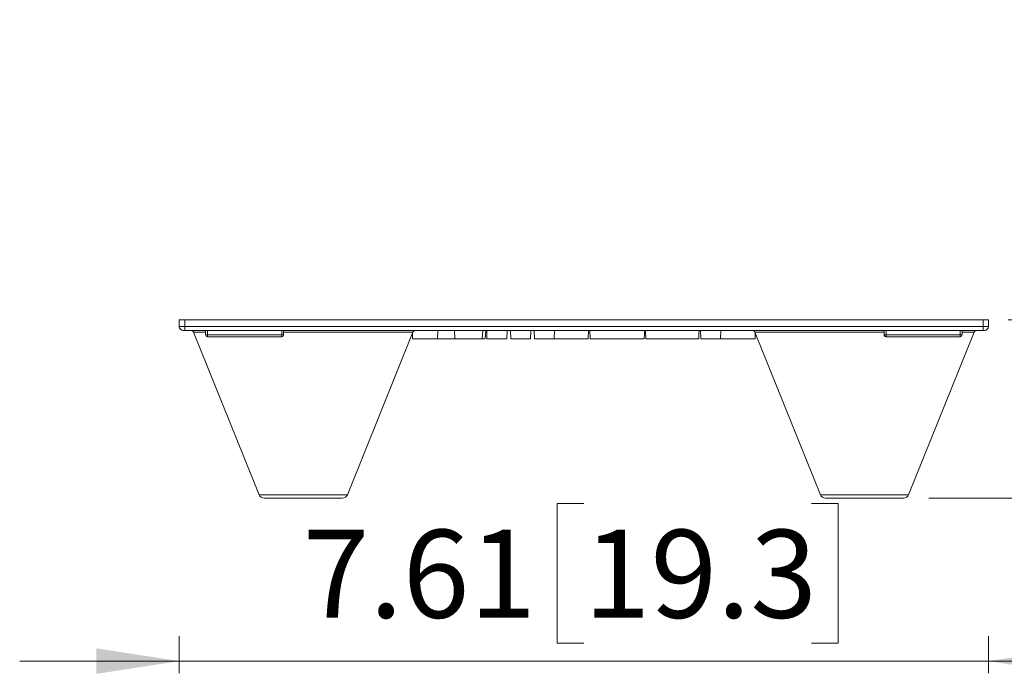
# Model space of a CAD drawing. Units: inches. Extents: x 0 to 33.4, y 0 to 8.5.
# Drawn here: x 8.5 to 10.1, y 4.1 to 5.1 of the extents above; entities that cross this region are included whole.
import ezdxf

# ---------------------------------------------------------------- set-up
doc = ezdxf.new("R2010")
doc.units = ezdxf.units.IN
doc.header["$MEASUREMENT"] = 0
doc.styles.add('SLDTEXTSTYLE0', font='TXT', dxfattribs={"width": 0.75})
doc.dimstyles.new('SLDDIMSTYLE1', dxfattribs={"dimtxt": 0.137795, "dimasz": 0.13, "dimexe": 0, "dimexo": 0.0625, "dimgap": 0.034449, "dimtad": 1, "dimlfac": 6, "dimrnd": 1e-09, "dimzin": 12, "dimdsep": 46, "dimtxsty": 'SLDTEXTSTYLE0', "dimsah": 1, "dimcen": 0.09, "dimadec": 0, "dimazin": 3, "dimtfac": 1, "dimtmove": 0, "dimatfit": 0, "dimfxl": 0, "dimfrac": 2, "dimtolj": 1, "dimtzin": 12, "dimarcsym": 0})

# ---------------------------------------------------------------- blocks, each defined once
blk = doc.blocks.new('_D_15')
at = {"color": 7, "linetype": 'Continuous', "lineweight": 0}
for p, q in [((9.4043, 4.3566), (9.3623, 4.3566)), ((9.3623, 4.3566), (9.3623, 4.1379)), ((9.7607, 4.3566), (9.8026, 4.3566)), ((9.8026, 4.3566), (9.8026, 4.1379)), ((8.7705, 4.091), (8.7705, 4.1492)), ((9.3623, 4.1379), (9.4043, 4.1379)), ((9.8026, 4.1379), (9.7607, 4.1379)), ((10.0382, 4.091), (10.0382, 4.1492)), ((8.7705, 4.1099), (8.5205, 4.1099)), ((8.7705, 4.1099), (10.0382, 4.1099)), ((10.0382, 4.1099), (10.2882, 4.1099))]:
    blk.add_line(p, q, dxfattribs=at)
for points in [[(8.7705, 4.1099), (8.6405, 4.1299), (8.6405, 4.0899)], [(10.0382, 4.1099), (10.1682, 4.0899), (10.1682, 4.1299)]]:
    blk.add_solid(points, dxfattribs=at)
at = {"color": 7, "linetype": 'Continuous', "lineweight": 0, "char_height": 0.1378, "attachment_point": 1, "style": 'SLDTEXTSTYLE0'}
for s, insert in [('7.61', (8.964, 4.3155)), ('19.3', (9.4043, 4.3155))]:
    blk.add_mtext(s, dxfattribs=dict(at, insert=insert))
blk = doc.blocks.new('_D_17')
at = {"color": 7, "linetype": 'Continuous', "lineweight": 0}
for p, q in [((10.5246, 4.6441), (10.5246, 5.4272)), ((10.2779, 5.3432), (10.2779, 5.3852)), ((10.2779, 5.3852), (10.4966, 5.3852)), ((10.4966, 5.3852), (10.4966, 5.3432)), ((10.2779, 5.0887), (10.2779, 5.0467)), ((10.4966, 5.0467), (10.4966, 5.0887)), ((10.2779, 5.0467), (10.4966, 5.0467)), ((10.069, 4.6441), (10.564, 4.6441)), ((10.5246, 4.3652), (10.5246, 4.6441)), ((9.9445, 4.3652), (10.564, 4.3652)), ((10.5246, 4.3652), (10.5246, 4.1152))]:
    blk.add_line(p, q, dxfattribs=at)
for points in [[(10.5246, 4.6441), (10.5446, 4.7741), (10.5046, 4.7741)], [(10.5246, 4.3652), (10.5046, 4.2352), (10.5446, 4.2352)]]:
    blk.add_solid(points, dxfattribs=at)
at = {"color": 7, "linetype": 'Continuous', "lineweight": 0, "char_height": 0.1378, "attachment_point": 1, "rotation": 90, "style": 'SLDTEXTSTYLE0'}
for s, insert in [('4.3', (10.319, 5.0887)), ('1.67', (10.319, 4.6483))]:
    blk.add_mtext(s, dxfattribs=dict(at, insert=insert))

msp = doc.modelspace()

# ---------------------------------------------------------------- linework, layer by layer
at = {"color": 7, "linetype": 'Continuous', "lineweight": 15}
for p, q in [((8.7705, 4.6339), (8.7705, 4.6441)), ((8.7705, 4.6441), (8.779, 4.6441)), ((10.0296, 4.6441), (8.779, 4.6441)), ((8.779, 4.6441), (8.779, 4.6339)), ((10.0296, 4.6339), (10.0296, 4.6441)), ((10.0296, 4.6441), (10.0382, 4.6441)), ((10.0382, 4.6441), (10.0382, 4.6339)), ((8.7705, 4.6339), (8.779, 4.6339)), ((8.779, 4.6277), (8.7767, 4.6277)), ((8.779, 4.6277), (8.779, 4.6339)), ((8.779, 4.6339), (10.0296, 4.6339)), ((10.0296, 4.6277), (8.779, 4.6277)), ((8.8118, 4.6208), (8.8118, 4.6277)), ((8.8147, 4.6277), (8.8147, 4.6208)), ((8.9309, 4.6208), (8.9309, 4.6277)), ((8.9338, 4.6277), (8.9338, 4.6208)), ((9.1751, 4.6145), (9.1755, 4.6277)), ((9.2019, 4.6145), (9.2017, 4.6277)), ((9.2448, 4.6145), (9.2458, 4.6277)), ((9.2496, 4.6145), (9.2507, 4.6277)), ((9.2525, 4.6145), (9.2521, 4.6277)), ((9.2836, 4.6145), (9.284, 4.6277)), ((9.2898, 4.6145), (9.2893, 4.6277)), ((9.3208, 4.6145), (9.3213, 4.6277)), ((9.327, 4.6145), (9.3266, 4.6277)), ((9.358, 4.6145), (9.3585, 4.6277)), ((9.411, 4.6145), (9.4114, 4.6277)), ((9.4137, 4.6277), (9.4141, 4.6145)), ((9.4138, 4.6226), (9.4137, 4.6277)), ((9.5008, 4.6277), (9.5012, 4.6145)), ((9.5873, 4.6145), (9.5869, 4.6277)), ((9.6183, 4.6145), (9.6188, 4.6277)), ((9.8748, 4.6208), (9.8748, 4.6277)), ((9.8777, 4.6277), (9.8777, 4.6208)), ((9.9939, 4.6208), (9.9939, 4.6277)), ((9.9968, 4.6277), (9.9968, 4.6208)), ((10.0296, 4.6277), (10.0296, 4.6339)), ((10.0296, 4.6339), (10.0382, 4.6339)), ((10.0319, 4.6277), (10.0296, 4.6277)), ((8.7928, 4.6248), (8.8956, 4.3705)), ((8.8147, 4.6208), (8.8118, 4.6208)), ((8.8147, 4.6208), (8.9309, 4.6208)), ((8.8147, 4.6178), (8.8147, 4.6208)), ((8.9309, 4.6178), (8.8147, 4.6178)), ((8.9338, 4.6208), (8.9309, 4.6208)), ((8.9309, 4.6178), (8.9309, 4.6208)), ((9.0338, 4.3705), (9.1365, 4.6248)), ((9.136, 4.6145), (9.1357, 4.6227)), ((9.1751, 4.6145), (9.136, 4.6145)), ((9.2019, 4.6145), (9.1751, 4.6145)), ((9.2448, 4.6145), (9.2019, 4.6145)), ((9.2496, 4.6145), (9.2448, 4.6145)), ((9.2836, 4.6145), (9.2525, 4.6145)), ((9.3208, 4.6145), (9.2898, 4.6145)), ((9.358, 4.6145), (9.327, 4.6145)), ((9.4989, 4.6145), (9.4992, 4.6217)), ((9.6183, 4.6145), (9.5873, 4.6145)), ((9.6721, 4.6248), (9.7748, 4.3705)), ((9.6727, 4.6145), (9.6729, 4.6227)), ((9.8748, 4.6208), (9.8777, 4.6208)), ((9.8777, 4.6178), (9.8777, 4.6208)), ((9.8777, 4.6208), (9.9939, 4.6208)), ((9.9939, 4.6178), (9.8777, 4.6178)), ((9.913, 4.3705), (10.0158, 4.6248)), ((9.9939, 4.6208), (9.9939, 4.6178)), ((9.9939, 4.6208), (9.9968, 4.6208)), ((9.0259, 4.3652), (8.9035, 4.3652)), ((9.9051, 4.3652), (9.7828, 4.3652))]:
    msp.add_line(p, q, dxfattribs=at)
at = {"color": 8, "linetype": 'Continuous', "lineweight": 15}
for p, q in [((8.8118, 4.6248), (8.7928, 4.6248)), ((9.1365, 4.6248), (8.9338, 4.6248)), ((9.8748, 4.6248), (9.6721, 4.6248)), ((10.0158, 4.6248), (9.9968, 4.6248)), ((8.8956, 4.3705), (9.0338, 4.3705)), ((9.7748, 4.3705), (9.913, 4.3705))]:
    msp.add_line(p, q, dxfattribs=at)
at = {"color": 7, "linetype": 'Continuous', "lineweight": 15}
for centre, radius, start, end in [((8.7767, 4.6339), 0.00623, 180, 270), ((8.7886, 4.6231), 0.00459, 22, 90), ((9.1408, 4.6231), 0.00459, 90, 158), ((9.6679, 4.6231), 0.00459, 22, 90), ((10.02, 4.6231), 0.00459, 90, 158), ((10.0319, 4.6339), 0.00623, 270, 0), ((8.8147, 4.6208), 0.00295, 180, 270), ((8.9309, 4.6208), 0.00295, 270, 0), ((9.8777, 4.6208), 0.00295, 180, 270), ((9.9939, 4.6208), 0.00295, 270, 0), ((8.9035, 4.3737), 0.00853, 202, 270), ((9.0259, 4.3737), 0.00853, 270, 338), ((9.7828, 4.3737), 0.00853, 202, 270), ((9.9051, 4.3737), 0.00853, 270, 338)]:
    msp.add_arc(centre, radius, start, end, dxfattribs=at)
for points, knots in [([(9.4989, 4.6145), (9.499, 4.6161), (9.499, 4.6178), (9.4991, 4.6194), (9.4991, 4.6207), (9.4992, 4.6221), (9.4992, 4.6235), (9.4993, 4.6249), (9.4993, 4.6263), (9.4994, 4.6277)], [0, 0, 0, 0, 0.00073784, 0.00073784, 0.00073784, 0.001370165, 0.001370165, 0.001370165, 0.00200249, 0.00200249, 0.00200249, 0.00200249]), ([(9.5843, 4.6145), (9.5844, 4.6167), (9.5845, 4.6189), (9.5845, 4.6211), (9.5846, 4.6233), (9.5847, 4.6255), (9.5848, 4.6277)], [0, 0, 0, 0, 0.001001229, 0.001001229, 0.001001229, 0.002002457, 0.002002457, 0.002002457, 0.002002457]), ([(9.411, 4.6145), (9.411, 4.6145), (9.4097, 4.6145), (9.4066, 4.6145), (9.4054, 4.6145), (9.4027, 4.6145), (9.4013, 4.6145), (9.3934, 4.6145), (9.3857, 4.6145), (9.378, 4.6145), (9.3765, 4.6145), (9.3738, 4.6145), (9.3726, 4.6145), (9.3693, 4.6145), (9.3675, 4.6145), (9.3629, 4.6145), (9.3609, 4.6145), (9.3588, 4.6145), (9.3586, 4.6145), (9.3583, 4.6145), (9.358, 4.6145)], [0, 0, 0, 0, 0.125, 0.125, 0.1875, 0.1875, 0.25, 0.25, 0.5, 0.5, 0.5625, 0.5625, 0.625, 0.625, 0.75, 0.75, 1, 1, 1, 1.032688, 1.032688, 1.032688, 1.032688]), ([(9.4989, 4.6145), (9.4987, 4.6145), (9.4983, 4.6145), (9.4953, 4.6145), (9.4891, 4.6145), (9.4772, 4.6145), (9.4607, 4.6145), (9.4441, 4.6145), (9.4295, 4.6145), (9.4209, 4.6145), (9.4161, 4.6145), (9.4143, 4.6145), (9.4142, 4.6145), (9.4142, 4.6145)], [0, 0, 0, 0, 0.035401, 0.081126, 0.152835, 0.268374, 0.447743, 0.631912, 0.755579, 0.880069, 0.934243, 0.978136, 1, 1, 1, 1]), ([(9.5843, 4.6145), (9.5839, 4.6145), (9.5832, 4.6145), (9.5788, 4.6145), (9.5716, 4.6145), (9.5607, 4.6145), (9.5471, 4.6145), (9.5336, 4.6145), (9.5213, 4.6145), (9.512, 4.6145), (9.5056, 4.6145), (9.5018, 4.6145), (9.5016, 4.6145), (9.5015, 4.6145)], [0, 0, 0, 0, 0.0846154, 0.151686, 0.2190422, 0.3123107, 0.4317286, 0.5545141, 0.6458112, 0.7380234, 0.7987479, 0.8755232, 1, 1, 1, 1]), ([(9.6727, 4.6145), (9.6727, 4.6145), (9.6723, 4.6145), (9.6712, 4.6145), (9.6704, 4.6145), (9.6674, 4.6145), (9.6647, 4.6145), (9.6572, 4.6145), (9.6524, 4.6145), (9.6461, 4.6145), (9.6448, 4.6145), (9.6422, 4.6145), (9.6409, 4.6145), (9.6368, 4.6145), (9.6341, 4.6145), (9.6289, 4.6145), (9.6265, 4.6145), (9.6234, 4.6145), (9.6224, 4.6145), (9.6207, 4.6145), (9.6199, 4.6145), (9.6192, 4.6145), (9.6189, 4.6145), (9.6186, 4.6145), (9.6183, 4.6145)], [0, 0, 0, 0, 0.0625, 0.0625, 0.125, 0.125, 0.25, 0.25, 0.5, 0.5, 0.5625, 0.5625, 0.625, 0.625, 0.75, 0.75, 0.875, 0.875, 0.9375, 0.9375, 1, 1, 1, 1.021905, 1.021905, 1.021905, 1.021905])]:
    msp.add_open_spline(points, degree=3, knots=knots, dxfattribs=at)

# ---------------------------------------------------------------- dimensions: what is measured, and where the dimension line sits
at = {"color": 7, "linetype": 'Continuous', "lineweight": 0}
dim = msp.add_linear_dim(base=(10.5246, 4.6441), p1=(9.9051, 4.3652), p2=(10.0296, 4.6441), angle=90, dimstyle='SLDDIMSTYLE1', dxfattribs=at)
dim.commit()
dim.dimension.update_dxf_attribs({"geometry": '_D_17', "text_midpoint": (10.5246, 5.0378), "dimtype": 160})
dim = msp.add_linear_dim(base=(10.0382, 4.1099), p1=(8.7705, 4.0516), p2=(10.0382, 4.0516), dimstyle='SLDDIMSTYLE1', dxfattribs=at)
dim.commit()
dim.dimension.update_dxf_attribs({"geometry": '_D_15', "text_midpoint": (9.4043, 4.1099), "dimtype": 160})

doc.saveas('drawing.dxf')
